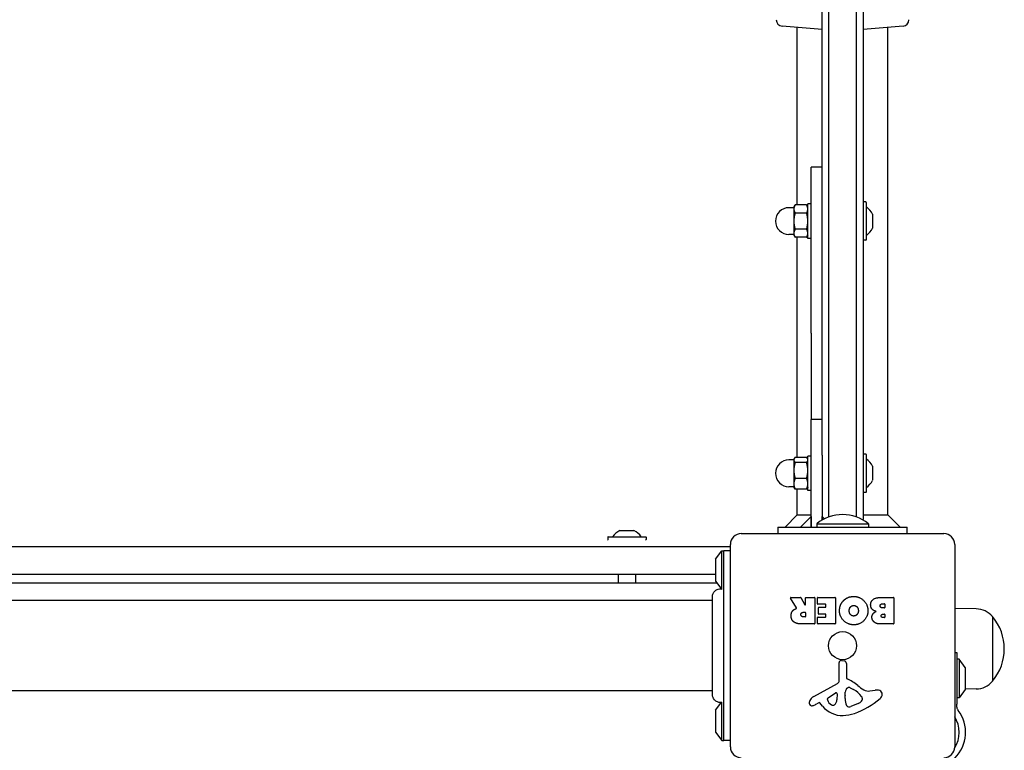
# Model space of a CAD drawing. Units: millimetres. Extents: x -4724 to 4478, y -4946 to 4197.
# Drawn here: x 826 to 1283, y -2018 to -1679 of the extents above; entities that cross this region are included whole.
import ezdxf

# ---------------------------------------------------------------- set-up
doc = ezdxf.new("R2010")
doc.units = ezdxf.units.MM
doc.header["$LTSCALE"] = 55
doc.layers.add('SW_Toestellen', color=2, linetype='Continuous')

msp = doc.modelspace()

# ---------------------------------------------------------------- linework, layer by layer
at = {"layer": 'SW_Toestellen'}
for p, q in [((1198.18, -1881.26), (1198.18, -1641.73)), ((1201.18, -1640.82), (1201.18, -1909.97)), ((1201.18, -1640.82), (1201.18, -1909.97)), ((1214.18, -1909.97), (1214.18, -1640.82)), ((1214.18, -1909.97), (1214.18, -1640.82)), ((1217.18, -1641.73), (1217.18, -1910.63)), ((1198.18, -1683.76), (1179.65, -1682.13)), ((1186.68, -1765.13), (1186.68, -1682.75)), ((1235.71, -1682.13), (1217.18, -1683.76)), ((1228.68, -1908.98), (1228.68, -1682.75)), ((1198.18, -1747.63), (1193.18, -1747.63)), ((1193.18, -1777.63), (1193.18, -1747.63)), ((1185.08, -1766.38), (1182.83, -1766.38)), ((1185.08, -1766.13), (1185.66, -1765.13)), ((1185.08, -1766.13), (1185.08, -1767)), ((1185.08, -1767), (1185.08, -1772.63)), ((1191, -1765.13), (1185.66, -1765.13)), ((1191.58, -1766.13), (1191, -1765.13)), ((1191.58, -1780.63), (1191.58, -1764.63)), ((1193.18, -1764.63), (1191.58, -1764.63)), ((1218.48, -1763.73), (1217.38, -1763.73)), ((1218.68, -1763.93), (1218.68, -1781.33)), ((1191, -1768.88), (1185.66, -1768.88)), ((1221.58, -1769.41), (1221.58, -1775.86)), ((1185.08, -1772.63), (1185.08, -1778.26)), ((1185.08, -1778.88), (1182.83, -1778.88)), ((1185.08, -1778.26), (1185.08, -1779.13)), ((1185.08, -1779.13), (1185.66, -1780.14)), ((1191, -1776.39), (1185.66, -1776.39)), ((1191, -1780.14), (1185.66, -1780.14)), ((1186.68, -1882.28), (1186.68, -1780.14)), ((1191.58, -1779.13), (1191, -1780.14)), ((1193.18, -1780.63), (1191.58, -1780.63)), ((1193.18, -1824.63), (1193.18, -1777.63)), ((1218.48, -1781.53), (1217.38, -1781.53)), ((1193.18, -1824.63), (1193.18, -1864.63)), ((1193.18, -1894.63), (1193.18, -1864.63)), ((1198.18, -1864.63), (1193.18, -1864.63)), ((1218.48, -1880.73), (1217.38, -1880.73)), ((1218.68, -1880.93), (1218.68, -1898.33)), ((1185.08, -1883.38), (1182.83, -1883.38)), ((1185.08, -1883.13), (1185.28, -1882.78)), ((1185.08, -1883.13), (1185.08, -1883.47)), ((1185.08, -1883.47), (1185.08, -1888.33)), ((1191, -1882.28), (1185.66, -1882.28)), ((1191, -1884.65), (1185.66, -1884.65)), ((1191.58, -1883.13), (1191.38, -1882.78)), ((1191.58, -1897.63), (1191.58, -1881.63)), ((1193.18, -1881.63), (1191.58, -1881.63)), ((1198.18, -1881.26), (1198.18, -1894.63)), ((1185.08, -1888.33), (1185.08, -1894.49)), ((1221.58, -1886.41), (1221.58, -1892.86)), ((1185.08, -1894.49), (1185.08, -1896.13)), ((1191, -1892), (1185.66, -1892)), ((1193.18, -1914.63), (1193.18, -1894.63)), ((1198.18, -1894.63), (1198.18, -1911.35)), ((1185.08, -1895.88), (1182.83, -1895.88)), ((1185.08, -1896.13), (1185.28, -1896.48)), ((1191, -1896.99), (1185.66, -1896.99)), ((1186.68, -1908.98), (1186.68, -1896.99)), ((1191.58, -1896.13), (1191.38, -1896.48)), ((1193.18, -1897.63), (1191.58, -1897.63)), ((1218.48, -1898.53), (1217.38, -1898.53)), ((1186.68, -1908.98), (1181.03, -1914.63)), ((1186.68, -1908.98), (1193.18, -1908.98)), ((1193.18, -1909.63), (1188.18, -1914.63)), ((1193.18, -1909.63), (1193.18, -1914.63)), ((1195.68, -1913.05), (1219.68, -1913.05)), ((1195.68, -1913.05), (1195.68, -1914.63)), ((1198.18, -1909.63), (1199.31, -1910.76)), ((1198.18, -1911.35), (1198.18, -1909.63)), ((1217.18, -1908.98), (1228.68, -1908.98)), ((1219.68, -1913.05), (1219.68, -1914.63)), ((1228.68, -1908.98), (1234.34, -1914.63)), ((1104.46, -1916.23), (1110.91, -1916.23)), ((1160.68, -1917.63), (1254.68, -1917.63)), ((1177.68, -1914.63), (1197.68, -1914.63)), ((1177.68, -1914.63), (1177.68, -1917.63)), ((1197.68, -1914.63), (1217.68, -1914.63)), ((1217.68, -1914.63), (1237.68, -1914.63)), ((1237.68, -1917.63), (1237.68, -1914.63)), ((1098.78, -1919.33), (1098.78, -1920.43)), ((1098.98, -1919.13), (1116.38, -1919.13)), ((1116.58, -1919.33), (1116.58, -1920.43)), ((459.68, -1923.63), (1155.68, -1923.63)), ((1148.78, -1929.54), (1151.68, -1925.63)), ((1151.68, -1943.4), (1151.68, -1925.63)), ((1151.68, -1925.63), (1152.68, -1925.63)), ((1152.68, -2013.63), (1152.68, -1925.63)), ((1155.68, -1925.63), (1152.68, -1925.63)), ((1155.68, -2016.63), (1155.68, -1922.63)), ((1259.68, -1922.63), (1259.68, -2016.63)), ((1148.68, -1929.83), (1148.68, -1939.43)), ((1148.68, -1936.63), (466.68, -1936.63)), ((1103.68, -1936.63), (1103.68, -1940.63)), ((1111.68, -1936.63), (1111.68, -1940.63)), ((1148.78, -1939.73), (1151.68, -1943.63)), ((1149.45, -1940.63), (465.91, -1940.63)), ((1147.32, -1948.63), (468.05, -1948.63)), ((1186.31, -1952.1), (1183.56, -1947.55)), ((1183.73, -1947.25), (1188.16, -1947.25)), ((1188.34, -1947.35), (1190.13, -1950.66)), ((1190.51, -1950.57), (1190.51, -1947.45)), ((1190.71, -1947.25), (1194.56, -1947.25)), ((1194.76, -1947.45), (1194.76, -1959.33)), ((1195.99, -1950.24), (1195.99, -1947.45)), ((1196.19, -1947.25), (1204.15, -1947.25)), ((1204.35, -1947.45), (1204.35, -1959.33)), ((1225.58, -1947.25), (1231.3, -1947.25)), ((1231.5, -1947.45), (1231.5, -1959.33)), ((1189.49, -1954.13), (1190.31, -1954.13)), ((1199.73, -1950.44), (1196.19, -1950.44)), ((1196.52, -1954.82), (1196.52, -1952.02)), ((1196.72, -1951.82), (1199.73, -1951.82)), ((1199.93, -1951.62), (1199.93, -1950.64)), ((1226.18, -1950.15), (1227.07, -1950.15)), ((1227.07, -1952.11), (1226.25, -1952.11)), ((1227.27, -1950.35), (1227.27, -1951.91)), ((1269.68, -1952.56), (1259.68, -1952.41)), ((1190.31, -1956.25), (1189.56, -1956.25)), ((1190.51, -1954.33), (1190.51, -1956.05)), ((1196.1, -1959.33), (1196.1, -1956.55)), ((1196.3, -1956.35), (1199.73, -1956.35)), ((1199.73, -1955.02), (1196.72, -1955.02)), ((1199.93, -1956.15), (1199.93, -1955.22)), ((1226.43, -1954.96), (1227.09, -1954.96)), ((1227.09, -1956.63), (1226.5, -1956.63)), ((1227.29, -1955.16), (1227.29, -1956.43)), ((1277.18, -1956.13), (1277.18, -1986.13)), ((1277.18, -1956.13), (1277.18, -1986.13)), ((1194.56, -1959.53), (1188.42, -1959.53)), ((1204.15, -1959.53), (1196.3, -1959.53)), ((1231.3, -1959.53), (1224.88, -1959.53)), ((1207.12, -1976.53), (1208.4, -1976.7)), ((1259.68, -1972.78), (1260.68, -1972.78)), ((1260.68, -1972.78), (1260.68, -1996.74)), ((1261.68, -1975.88), (1260.68, -1975.88)), ((1261.68, -1975.88), (1261.68, -1993.88)), ((1264.58, -1979.78), (1261.68, -1975.88)), ((1206.15, -1985.79), (1206.1, -1977.43)), ((1209.45, -1977.89), (1209.45, -1984.64)), ((1264.68, -1989.68), (1264.68, -1980.08)), ((1147.32, -1990.63), (468.05, -1990.63)), ((1194.31, -1993.18), (1205.37, -1987.12)), ((1211.2, -1989.15), (1212.78, -1990.02)), ((1220.27, -1990.64), (1222.76, -1990.25)), ((1264.58, -1989.98), (1261.68, -1993.88)), ((1269.68, -1989.71), (1264.67, -1989.78)), ((1200.95, -1993.77), (1204.41, -1991.56)), ((1205.14, -1991.97), (1205.05, -1994.82)), ((1208.82, -1994.18), (1208.82, -1992.95)), ((1208.83, -1992.73), (1208.94, -1991.17)), ((1216.78, -1994.06), (1216.78, -1994.83)), ((1261.68, -1993.88), (1260.68, -1993.88)), ((1148.68, -1999.83), (1148.68, -2009.43)), ((1148.78, -1999.54), (1151.68, -1995.63)), ((1151.68, -2013.63), (1151.68, -1995.87)), ((1196.67, -1996.12), (1195.74, -1996.63)), ((1198.41, -1997.74), (1197.16, -1996.21)), ((1214.95, -1996.44), (1211.54, -1997.87)), ((1260.68, -1998.16), (1260.68, -1996.74)), ((1148.78, -2009.73), (1151.68, -2013.63)), ((1151.68, -2013.63), (1152.68, -2013.63)), ((1155.68, -2013.63), (1152.68, -2013.63))]:
    msp.add_line(p, q, dxfattribs=at)
msp.add_circle((1207.68, -1969.63), 6.5, dxfattribs=at)
for centre, radius, start, end in [((1179.92, -1679.15), 3, 180, 265), ((1235.45, -1679.15), 3, 275, 0), ((1182.83, -1772.63), 6.25, 90, 270), ((1217.38, -1763.93), 0.2, 90, 180), ((1218.48, -1763.93), 0.2, 0, 90), ((1218.78, -1765.93), 0.1, 180, 234.5098), ((1213.5, -1773.34), 9, 26.2361, 54.5098), ((1221.48, -1769.41), 0.1, 0, 26.2361), ((1213.5, -1771.93), 9, 305.4902, 333.7639), ((1221.48, -1775.86), 0.1, 333.7639, 0), ((1218.78, -1779.34), 0.1, 125.4902, 180), ((1217.38, -1781.33), 0.2, 180, 270), ((1218.48, -1781.33), 0.2, 270, 0), ((1217.38, -1880.93), 0.2, 90, 180), ((1218.48, -1880.93), 0.2, 0, 90), ((1182.83, -1889.63), 6.25, 90, 270), ((1218.78, -1882.93), 0.1, 180, 234.5098), ((1213.5, -1890.34), 9, 26.2361, 54.5098), ((1221.48, -1886.41), 0.1, 0, 26.2361), ((1213.5, -1888.93), 9, 305.4902, 333.7639), ((1221.48, -1892.86), 0.1, 333.7639, 0), ((1217.38, -1898.33), 0.2, 180, 270), ((1218.48, -1898.33), 0.2, 270, 0), ((1218.78, -1896.34), 0.1, 125.4902, 180), ((1207.68, -1928.03), 19.2, 51.3178, 128.6822), ((1108.39, -1924.32), 9, 116.2361, 144.5098), ((1104.46, -1916.33), 0.1, 90, 116.2361), ((1110.91, -1916.33), 0.1, 63.7639, 90), ((1106.97, -1924.32), 9, 35.4902, 63.7639), ((1160.68, -1922.63), 5, 90, 180), ((1254.68, -1922.63), 5, 0, 90), ((1098.98, -1919.33), 0.2, 90, 180), ((1098.98, -1920.43), 0.2, 180, 270), ((1100.98, -1919.03), 0.1, 270, 324.5098), ((1114.38, -1919.03), 0.1, 215.4902, 270), ((1116.38, -1919.33), 0.2, 0, 90), ((1116.38, -1920.43), 0.2, 270, 0), ((1149.18, -1929.83), 0.5, 143.3658, 180), ((1149.18, -1939.43), 0.5, 180, 216.6342), ((1183.73, -1947.45), 0.2, 90, 211.1549), ((1188.16, -1947.45), 0.2, 28.4065, 90), ((1190.71, -1947.45), 0.2, 90, 180), ((1194.56, -1947.45), 0.2, 0, 90), ((1196.19, -1947.45), 0.2, 90, 180), ((1204.15, -1947.45), 0.2, 0, 90), ((1231.3, -1947.45), 0.2, 0, 90), ((1190.31, -1950.57), 0.2, 208.4065, 0), ((1190.31, -1954.33), 0.2, 0, 90), ((1196.19, -1950.24), 0.2, 180, 270), ((1196.72, -1952.02), 0.2, 90, 180), ((1199.73, -1950.64), 0.2, 0, 90), ((1199.73, -1951.62), 0.2, 270, 0), ((1227.07, -1950.35), 0.2, 0, 90), ((1227.07, -1951.91), 0.2, 270, 0), ((1269.54, -1962.5), 9.95, 39.8028, 89.1815), ((1190.31, -1956.05), 0.2, 270, 0), ((1196.3, -1956.55), 0.2, 90, 180), ((1196.72, -1954.82), 0.2, 180, 270), ((1199.73, -1955.22), 0.2, 0, 90), ((1199.73, -1956.15), 0.2, 270, 0), ((1227.09, -1955.16), 0.2, 0, 90), ((1227.09, -1956.43), 0.2, 270, 0), ((1259.48, -1971.13), 23.2, 319.7274, 40.2726), ((1194.56, -1959.33), 0.2, 270, 0), ((1196.3, -1959.33), 0.2, 180, 270), ((1204.15, -1959.33), 0.2, 270, 0), ((1231.3, -1959.33), 0.2, 270, 0), ((1207, -1977.43), 0.903, 82.5394, 180.391), ((1208.25, -1977.89), 1.2, 0, 82.5394), ((1264.18, -1980.08), 0.5, 0, 36.6342), ((1204.65, -1985.8), 1.51, 298.7438, 0.391), ((1209.9, -1984.64), 0.452, 180, 248.834), ((1203.73, -2000.58), 16.64, 48.8223, 68.834), ((1269.54, -1979.77), 9.95, 270.8185, 320.1972), ((1211.97, -1991.39), 3.04, 151.6277, 175.9397), ((1210.78, -1990.74), 1.69, 88.1545, 151.6277), ((1210.81, -1989.86), 0.805, 61.2927, 88.1545), ((1207.06, -2000.47), 11.91, 37.8686, 61.2927), ((1227.28, -1973.65), 19.13, 228.8223, 239.4322), ((1219.63, -1986.6), 4.09, 239.4322, 278.9192), ((1223.41, -1994.43), 4.23, 68.9789, 98.9192), ((1224.3, -1992.13), 1.76, 356.8903, 68.9789), ((1264.18, -1989.68), 0.5, 323.3658, 0), ((1198.71, -1997.95), 6.85, 157.3888, 162.1674), ((1196.39, -1996.98), 4.33, 118.7438, 157.3888), ((1201.41, -1994.49), 0.856, 122.4938, 202.4006), ((1205.27, -1992.9), 5.03, 202.4006, 236.4075), ((1202.11, -1994.74), 2.94, 308.9493, 358.2808), ((1204.67, -1991.96), 0.47, 358.2808, 122.4938), ((1211.83, -1992.95), 3.01, 175.9397, 180), ((1218.06, -1993.91), 9.24, 181.6935, 202.3905), ((1201.61, -1967.17), 35.79, 288.8323, 311.023), ((1215.12, -1994.34), 1.75, 307.5187, 339.0675), ((1215.3, -1994.06), 1.47, 0, 37.8686), ((1216.38, -1994.83), 0.391, 339.0675, 0), ((1223.26, -1992.07), 2.8, 311.023, 356.8903), ((1149.18, -1999.83), 0.5, 143.3658, 180), ((1193.41, -1996.24), 1.27, 162.1674, 252.7179), ((1193.39, -1996.29), 1.21, 252.7179, 276.8811), ((1193.2, -1994.71), 2.81, 276.8811, 290.2655), ((1190.14, -1986.43), 11.64, 290.2655, 298.7438), ((1196.86, -1996.46), 0.391, 39.3689, 118.7438), ((1207.48, -1990.3), 11.73, 219.3689, 272.1302), ((1203.17, -1996.05), 1.25, 236.4075, 308.9493), ((1210.48, -1997.03), 1.04, 202.3905, 268.8881), ((1210.51, -1995.4), 2.67, 268.8881, 292.6753), ((1212.83, -1991.37), 5.5, 292.6753, 307.5187), ((1247.89, -2009.84), 16.85, 232.9232, 37.0768), ((1207.24, -1983.69), 18.35, 272.1302, 288.8323), ((1247.89, -2009.84), 13.85, 328.1705, 31.6236), ((1149.18, -2009.43), 0.5, 180, 216.6342), ((1160.68, -2016.63), 5, 180, 270), ((1254.68, -2016.63), 5, 270, 0)]:
    msp.add_arc(centre, radius, start, end, dxfattribs=at)
for points, weights in [([(1185.66, -1765.13), (1185.08, -1766.13), (1185.08, -1767)], [1, 1.0379548493, 1]), ([(1185.08, -1767), (1185.08, -1767.88), (1185.66, -1768.88)], [1, 1.0379548493, 1]), ([(1191.58, -1767), (1191.58, -1766.13), (1191, -1765.13)], [1, 1.0379548493, 1]), ([(1191, -1768.88), (1191.58, -1767.88), (1191.58, -1767)], [1, 1.0379548493, 1]), ([(1185.66, -1768.88), (1185.08, -1770.89), (1185.08, -1772.63)], [1, 1.0379548493, 1]), ([(1191.58, -1772.63), (1191.58, -1770.89), (1191, -1768.88)], [1, 1.0379548493, 1]), ([(1185.08, -1772.63), (1185.08, -1774.38), (1185.66, -1776.39)], [1, 1.0379548493, 1]), ([(1191, -1776.39), (1191.58, -1774.38), (1191.58, -1772.63)], [1, 1.0379548493, 1]), ([(1185.66, -1776.39), (1185.08, -1777.39), (1185.08, -1778.26)], [1, 1.0379548493, 1]), ([(1185.08, -1778.26), (1185.08, -1779.13), (1185.66, -1780.14)], [1, 1.0379548493, 1]), ([(1191.58, -1778.26), (1191.58, -1777.39), (1191, -1776.39)], [1, 1.0379548493, 1]), ([(1191, -1780.14), (1191.58, -1779.13), (1191.58, -1778.26)], [1, 1.0379548493, 1]), ([(1185.66, -1882.28), (1185.08, -1882.92), (1185.08, -1883.47)], [1, 1.0379548493, 1]), ([(1185.08, -1883.47), (1185.08, -1884.01), (1185.66, -1884.65)], [1, 1.0379548493, 1]), ([(1185.66, -1884.65), (1185.08, -1886.62), (1185.08, -1888.33)], [1, 1.0379548493, 1]), ([(1191.58, -1883.47), (1191.58, -1882.92), (1191, -1882.28)], [1, 1.0379548493, 1]), ([(1191, -1884.65), (1191.58, -1884.01), (1191.58, -1883.47)], [1, 1.0379548493, 1]), ([(1191.58, -1888.33), (1191.58, -1886.62), (1191, -1884.65)], [1, 1.0379548493, 1]), ([(1185.08, -1888.33), (1185.08, -1890.03), (1185.66, -1892)], [1, 1.0379548493, 1]), ([(1191, -1892), (1191.58, -1890.03), (1191.58, -1888.33)], [1, 1.0379548493, 1]), ([(1185.66, -1892), (1185.08, -1893.34), (1185.08, -1894.49)], [1, 1.0379548493, 1]), ([(1185.08, -1894.49), (1185.08, -1895.65), (1185.66, -1896.99)], [1, 1.0379548493, 1]), ([(1191.58, -1894.49), (1191.58, -1893.34), (1191, -1892)], [1, 1.0379548493, 1]), ([(1191, -1896.99), (1191.58, -1895.65), (1191.58, -1894.49)], [1, 1.0379548493, 1]), ([(1185.66, -1896.99), (1185.42, -1896.72), (1185.28, -1896.48)], [1, 1.01537182449, 1.01829238162]), ([(1191.38, -1896.48), (1191.24, -1896.72), (1191, -1896.99)], [1.01829238162, 1.01537182449, 1])]:
    msp.add_rational_spline(points, weights, degree=2, dxfattribs=at)
for points, knots in [([(1217.18, -1910.63), (1217.18, -1910.64), (1217.18, -1910.64), (1217.18, -1910.86), (1217.16, -1911.09), (1217.11, -1911.31)], [-1.14551073, -1.14551073, -1.14551073, -1.14551073, -1.14442138, -1.14442138, -1.05081156, -1.05081156, -1.05081156, -1.05081156]), ([(1147.32, -1947.02), (1147.32, -1946.87), (1147.32, -1946.73), (1147.36, -1946.44), (1147.38, -1946.3), (1147.48, -1945.9), (1147.57, -1945.64), (1147.87, -1945.01), (1148.12, -1944.66), (1148.72, -1944.06), (1149.08, -1943.81), (1149.84, -1943.45), (1150.26, -1943.33), (1150.92, -1943.26), (1151.18, -1943.26), (1151.42, -1943.29)], [0, 0, 0, 0, 0.0433181, 0.0433181, 0.0860606, 0.0860606, 0.1676979, 0.1676979, 0.2944497, 0.2944497, 0.4211971, 0.4211971, 0.5479448, 0.5479448, 0.6223465, 0.6223465, 0.6223465, 0.6223465]), ([(1147.32, -1992.25), (1147.32, -1992.25), (1147.32, -1992.25), (1147.32, -1992.16), (1147.32, -1991.67), (1147.32, -1989.95), (1147.32, -1988.69), (1147.32, -1985.58), (1147.32, -1983.69), (1147.32, -1979.53), (1147.32, -1977.21), (1147.32, -1972.43), (1147.32, -1969.9), (1147.32, -1966.05), (1147.32, -1964.66), (1147.32, -1962.87), (1147.32, -1962.43), (1147.32, -1959.67), (1147.32, -1957.46), (1147.32, -1953.63), (1147.32, -1951.94), (1147.32, -1949.29), (1147.32, -1948.29), (1147.32, -1947.47), (1147.32, -1947.3), (1147.32, -1947.13), (1147.32, -1947.09), (1147.32, -1947.03), (1147.32, -1947.03), (1147.32, -1947.02)], [0, 0, 0, 0, 0.073378, 0.073378, 0.808805, 0.808805, 1.545202, 1.545202, 2.281476, 2.281476, 3.016634, 3.016634, 3.75631, 3.75631, 4.176841, 4.176841, 4.316492, 4.316492, 5.054751, 5.054751, 5.789036, 5.789036, 6.523907, 6.523907, 6.799772, 6.799772, 6.939617, 6.939617, 7.080002, 7.080002, 7.080002, 7.080002]), ([(1186.2, -1952.39), (1186.23, -1952.38), (1186.25, -1952.37), (1186.29, -1952.33), (1186.31, -1952.31), (1186.33, -1952.26), (1186.33, -1952.24), (1186.34, -1952.19), (1186.33, -1952.17), (1186.32, -1952.13), (1186.32, -1952.12), (1186.31, -1952.1)], [0, 0, 0, 0, 0.00781289, 0.00781289, 0.01562578, 0.01562578, 0.02343867, 0.02343867, 0.02938866, 0.02938866, 0.03533865, 0.03533865, 0.03533865, 0.03533865]), ([(1151.42, -1995.98), (1151.05, -1996.02), (1150.67, -1996), (1149.91, -1995.84), (1149.52, -1995.69), (1148.82, -1995.28), (1148.5, -1995.01), (1147.96, -1994.39), (1147.75, -1994.04), (1147.44, -1993.28), (1147.35, -1992.88), (1147.32, -1992.4), (1147.32, -1992.32), (1147.32, -1992.25)], [0.1307547, 0.1307547, 0.1307547, 0.1307547, 0.242587, 0.242587, 0.3645412, 0.3645412, 0.4866322, 0.4866322, 0.6086505, 0.6086505, 0.7305057, 0.7305057, 0.7527747, 0.7527747, 0.7527747, 0.7527747]), ([(1260.68, -1998.16), (1260.68, -1998.2), (1260.68, -1998.25), (1260.7, -1998.49), (1260.75, -1998.7), (1260.88, -1999.05), (1260.98, -1999.23), (1261.11, -1999.39), (1261.11, -1999.4), (1261.11, -1999.4)], [0.3123897, 0.3123897, 0.3123897, 0.3123897, 0.3273274, 0.3273274, 0.3888362, 0.3888362, 0.4457678, 0.4457678, 0.4464718, 0.4464718, 0.4464718, 0.4464718])]:
    msp.add_open_spline(points, degree=3, knots=knots, dxfattribs=at)
for points, degree in [([(1206.26, -1953.41), (1206.26, -1950.49), (1208.25, -1948.6)], 2), ([(1208.25, -1948.6), (1210.18, -1946.75), (1212.96, -1946.79)], 2), ([(1212.96, -1946.79), (1215.67, -1946.84), (1219.47, -1950.76), (1219.45, -1953.45)], 2), ([(1220.7, -1950.77), (1220.68, -1947.25), (1225.58, -1947.25)], 2), ([(1183.82, -1955.8), (1183.79, -1954.46), (1184.48, -1953.57)], 2), ([(1184.48, -1953.57), (1184.96, -1952.92), (1185.77, -1952.57)], 2), ([(1185.77, -1952.57), (1186.04, -1952.45), (1186.2, -1952.39)], 2), ([(1188.36, -1955.26), (1188.33, -1954.74), (1189, -1954.13), (1189.49, -1954.13)], 2), ([(1212.89, -1959.96), (1210.18, -1959.97), (1206.26, -1956.11), (1206.26, -1953.41)], 2), ([(1210.76, -1953.48), (1210.73, -1952.49), (1211.27, -1951.76)], 2), ([(1211.34, -1955.16), (1210.79, -1954.46), (1210.76, -1953.48)], 2), ([(1211.27, -1951.76), (1211.86, -1950.99), (1212.83, -1950.96)], 2), ([(1212.83, -1950.96), (1213.79, -1950.94), (1214.39, -1951.67)], 2), ([(1215, -1953.33), (1215.04, -1954.32), (1213.83, -1955.84), (1212.87, -1955.87)], 2), ([(1219.45, -1953.45), (1219.42, -1956.14), (1215.58, -1959.95), (1212.89, -1959.96)], 2), ([(1214.39, -1951.67), (1214.97, -1952.34), (1215, -1953.33)], 2), ([(1223.24, -1953.73), (1220.71, -1953.05), (1220.7, -1950.77)], 2), ([(1221.85, -1954.79), (1222.38, -1954.08), (1223.24, -1953.73)], 2), ([(1225.1, -1951.17), (1225.08, -1950.74), (1225.73, -1950.15), (1226.18, -1950.15)], 2), ([(1226.25, -1952.11), (1225.14, -1952.11), (1225.1, -1951.17)], 2), ([(1185.28, -1958.76), (1183.86, -1957.82), (1183.82, -1955.8)], 2), ([(1188.42, -1959.53), (1186.45, -1959.53), (1185.28, -1958.76)], 2), ([(1189.56, -1956.25), (1188.42, -1956.25), (1188.36, -1955.26)], 2), ([(1212.87, -1955.87), (1211.96, -1955.91), (1211.34, -1955.16)], 2), ([(1221.29, -1956.47), (1221.26, -1955.55), (1221.85, -1954.79)], 2), ([(1222.43, -1958.75), (1221.34, -1957.88), (1221.29, -1956.47)], 2), ([(1224.88, -1959.53), (1223.43, -1959.53), (1222.43, -1958.75)], 2), ([(1225.58, -1955.8), (1225.57, -1955.46), (1226.09, -1954.96), (1226.43, -1954.96)], 2), ([(1226.5, -1956.63), (1226.11, -1956.63), (1225.6, -1956.16), (1225.58, -1955.8)], 2), ([(1261.33, -1999.68), (1261.26, -1999.59), (1261.19, -1999.49), (1261.11, -1999.4)], 3)]:
    msp.add_open_spline(points, degree=degree, dxfattribs=at)

doc.saveas('drawing.dxf')
